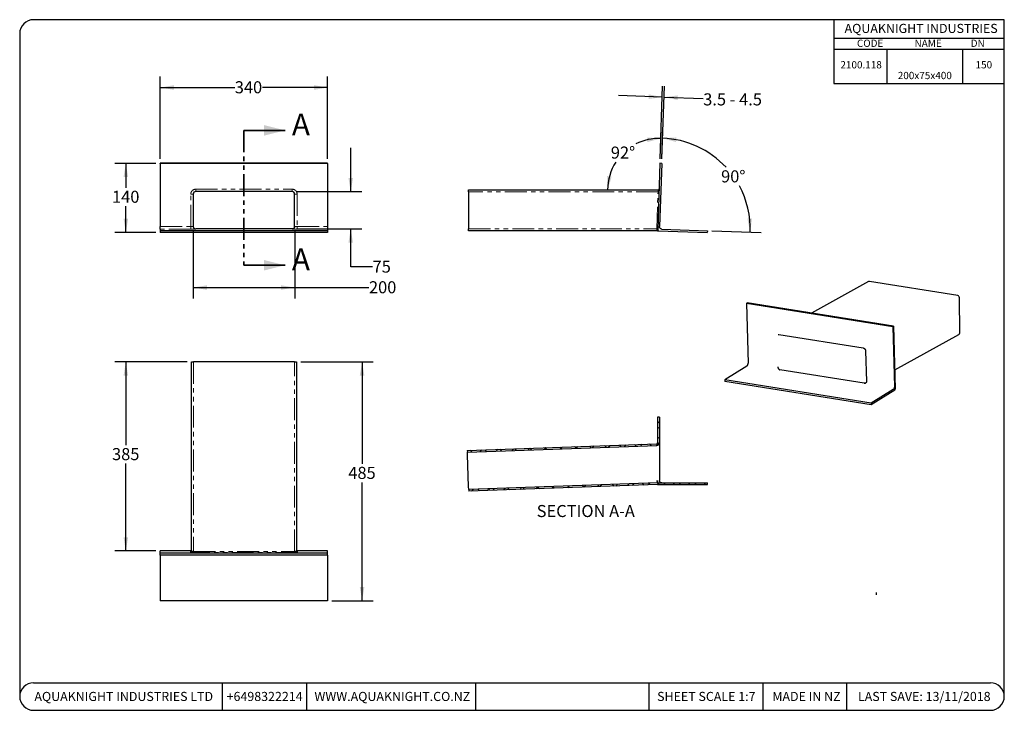
# Model space of a CAD drawing. Units: millimetres. Extents: x 32 to 2033, y 33 to 1437.
import ezdxf

# ---------------------------------------------------------------- set-up
doc = ezdxf.new("R2010")
doc.units = ezdxf.units.MM
doc.header["$LTSCALE"] = 7
doc.linetypes.add('PHANTOM', pattern=[12.7, 6.35, -1.27, 1.27, -1.27, 1.27, -1.27])
for name, color, linetype in [('DIMS', 134, 'Continuous'), ('DRAWINGS', 7, 'Continuous'), ('FORMAT', 7, 'Continuous')]:
    doc.layers.add(name, color=color, linetype=linetype)
doc.styles.add('SLDTEXTSTYLE0', font='TXT', dxfattribs={"width": 0.605})
doc.styles.add('SLDTEXTSTYLE1', font='TXT', dxfattribs={"width": 0.528378})
doc.dimstyles.new('SLDDIMSTYLE0', dxfattribs={"dimtxt": 24.5, "dimasz": 27.7368, "dimexe": 0, "dimexo": 0.0625, "dimgap": 6.125, "dimtad": 0, "dimtih": 1, "dimtoh": 1, "dimdec": 4, "dimlfac": 7, "dimzin": 12, "dimdsep": 46, "dimtxsty": 'SLDTEXTSTYLE0', "dimsah": 1, "dimcen": 0.09, "dimadec": 0, "dimazin": 3, "dimtfac": 1, "dimtdec": 0, "dimtofl": 0, "dimtmove": 0, "dimatfit": 3, "dimfxl": 0, "dimfrac": 2, "dimtolj": 1, "dimtzin": 12, "dimarcsym": 0})
doc.dimstyles.new('SLDDIMSTYLE1', dxfattribs={"dimtxt": 24.5, "dimasz": 27.7368, "dimexe": 0, "dimexo": 0.0625, "dimgap": 6.125, "dimtad": 0, "dimtih": 1, "dimtoh": 1, "dimdec": 0, "dimrnd": 1e-09, "dimzin": 12, "dimdsep": 46, "dimtxsty": 'SLDTEXTSTYLE0', "dimsah": 1, "dimcen": 0.09, "dimadec": 0, "dimazin": 3, "dimtfac": 1, "dimtdec": 0, "dimtmove": 0, "dimatfit": 0, "dimfxl": 0, "dimfrac": 2, "dimtolj": 1, "dimtzin": 12, "dimarcsym": 0})
doc.dimstyles.new('SLDDIMSTYLE2', dxfattribs={"dimtxt": 24.5, "dimasz": 27.7368, "dimexe": 0, "dimexo": 0.0625, "dimgap": 6.125, "dimtad": 0, "dimtih": 1, "dimtoh": 1, "dimrnd": 1e-09, "dimzin": 12, "dimdsep": 46, "dimtxsty": 'SLDTEXTSTYLE0', "dimsah": 1, "dimcen": 0.09, "dimadec": 0, "dimazin": 3, "dimtfac": 1, "dimtofl": 0, "dimtmove": 0, "dimatfit": 3, "dimfxl": 0, "dimfrac": 2, "dimtolj": 1, "dimtzin": 12, "dimarcsym": 0})
doc.dimstyles.new('SLDDIMSTYLE3', dxfattribs={"dimtxt": 24.5, "dimasz": 27.7368, "dimexe": 0, "dimexo": 0.0625, "dimgap": 6.125, "dimtad": 0, "dimtih": 1, "dimtoh": 1, "dimdec": 0, "dimrnd": 1e-09, "dimzin": 12, "dimdsep": 46, "dimtxsty": 'SLDTEXTSTYLE0', "dimsah": 1, "dimcen": 0.09, "dimadec": 0, "dimazin": 3, "dimtfac": 1, "dimtdec": 0, "dimtofl": 0, "dimtmove": 0, "dimatfit": 3, "dimfxl": 0, "dimfrac": 2, "dimtolj": 1, "dimtzin": 12, "dimarcsym": 0})
doc.dimstyles.new('SLDDIMSTYLE4', dxfattribs={"dimtxt": 24.5, "dimasz": 27.7368, "dimexe": 0, "dimexo": 0.0625, "dimgap": 6.125, "dimtad": 0, "dimtih": 1, "dimtoh": 1, "dimrnd": 1e-09, "dimzin": 12, "dimdsep": 46, "dimtxsty": 'SLDTEXTSTYLE0', "dimsah": 1, "dimcen": 0.09, "dimadec": 0, "dimazin": 3, "dimtfac": 1, "dimtmove": 0, "dimatfit": 0, "dimfxl": 0, "dimfrac": 2, "dimtolj": 1, "dimtzin": 12, "dimarcsym": 0})

# ---------------------------------------------------------------- blocks, each defined once
blk = doc.blocks.new('SW_NOTE_0')
at = {"layer": 'FORMAT', "color": 0, "insert": (60.7, -21.8), "char_height": 14.82, "attachment_point": 2, "style": 'SLDTEXTSTYLE0'}
blk.add_mtext('200x75x400', dxfattribs=at)
blk = doc.blocks.new('_D')
at = {"layer": 'DIMS'}
blk.add_line((1333.3, 1153.7), (1335.5, 1217.5), dxfattribs=at)
for start, end in [(88, 116.785), (147.3363, 180)]:
    blk.add_arc((1331.1, 1090.9), 104.5, start, end, dxfattribs=at)
for points in [[(1334.7, 1195.3), (1306.7, 1197.3), (1307.6, 1188.1)], [(1226.6, 1090.9), (1234.8, 1117.8), (1225.6, 1119)]]:
    blk.add_solid(points, dxfattribs=at)
at = {"layer": 'DIMS', "insert": (1233.1, 1178.9), "char_height": 24.5, "attachment_point": 1, "style": 'SLDTEXTSTYLE0'}
blk.add_mtext('92°', dxfattribs=at)
blk = doc.blocks.new('_D_1')
at = {"layer": 'DIMS'}
for p, q in [((1336.8, 1153.6), (1339, 1218)), ((1438.1, 1007.6), (1538.5, 1004.1))]:
    blk.add_line(p, q, dxfattribs=at)
for start, end in [(42.7733, 88), (358, 28.3869)]:
    blk.add_arc((1331.8, 1011.3), 184.6, start, end, dxfattribs=at)
for points in [[(1338.3, 1195.8), (1365.3, 1188.2), (1366.3, 1197.4)], [(1516.3, 1004.8), (1519.8, 1032.7), (1510.6, 1032.4)]]:
    blk.add_solid(points, dxfattribs=at)
at = {"layer": 'DIMS', "insert": (1457.1, 1130.6), "char_height": 24.5, "attachment_point": 1, "style": 'SLDTEXTSTYLE0'}
blk.add_mtext('90°', dxfattribs=at)
blk = doc.blocks.new('_D_2')
at = {"layer": 'DIMS'}
for p, q in [((1333.3, 1153.7), (1338.4, 1301.5)), ((1336.8, 1153.6), (1341.9, 1301.4)), ((1337.7, 1279.3), (1248.8, 1282.4)), ((1341.2, 1279.2), (1420.8, 1276.4))]:
    blk.add_line(p, q, dxfattribs=at)
for points in [[(1337.7, 1279.3), (1310.1, 1284.9), (1309.8, 1275.6)], [(1341.2, 1279.2), (1368.7, 1273.6), (1369, 1282.8)]]:
    blk.add_solid(points, dxfattribs=at)
at = {"layer": 'DIMS', "insert": (1420.8, 1287), "char_height": 24.5, "attachment_point": 1, "style": 'SLDTEXTSTYLE0'}
blk.add_mtext('3.5 - 4.5', dxfattribs=at)
blk = doc.blocks.new('_D_3')
at = {"layer": 'DIMS'}
for p, q in [((317.8, 1153.6), (317.8, 1321.1)), ((657.8, 1153.6), (657.8, 1321.1)), ((317.8, 1298.8), (469.1, 1298.8)), ((657.8, 1298.8), (525.3, 1298.8))]:
    blk.add_line(p, q, dxfattribs=at)
for points in [[(317.8, 1298.8), (345.5, 1294.2), (345.5, 1303.5)], [(657.8, 1298.8), (630, 1303.5), (630, 1294.2)]]:
    blk.add_solid(points, dxfattribs=at)
at = {"layer": 'DIMS', "insert": (469.1, 1311.6), "char_height": 24.5, "attachment_point": 1, "style": 'SLDTEXTSTYLE0'}
blk.add_mtext('340', dxfattribs=at)
blk = doc.blocks.new('_D_4')
at = {"layer": 'DIMS'}
for p, q in [((308.9, 1144.7), (225.5, 1144.7)), ((247.8, 1144.7), (247.8, 1095.1)), ((247.8, 1004.4), (247.8, 1057.5)), ((308.9, 1004.4), (225.5, 1004.4))]:
    blk.add_line(p, q, dxfattribs=at)
for points in [[(247.8, 1144.7), (243.1, 1117), (252.4, 1117)], [(247.8, 1004.4), (252.4, 1032.1), (243.1, 1032.1)]]:
    blk.add_solid(points, dxfattribs=at)
at = {"layer": 'DIMS', "insert": (219.7, 1089.1), "char_height": 24.5, "attachment_point": 1, "style": 'SLDTEXTSTYLE0'}
blk.add_mtext('140', dxfattribs=at)
blk = doc.blocks.new('_D_5')
at = {"layer": 'DIMS'}
for p, q in [((704.6, 1087.4), (704.6, 1176.3)), ((594.6, 1087.4), (726.9, 1087.4)), ((594.8, 1011.4), (726.9, 1011.4)), ((704.6, 934.4), (704.6, 1011.4)), ((749.1, 934.4), (704.6, 934.4))]:
    blk.add_line(p, q, dxfattribs=at)
for points in [[(704.6, 1087.4), (709.3, 1115.1), (700, 1115.1)], [(704.6, 1011.4), (700, 983.7), (709.3, 983.7)]]:
    blk.add_solid(points, dxfattribs=at)
at = {"layer": 'DIMS', "insert": (749.1, 947.2), "char_height": 24.5, "attachment_point": 1, "style": 'SLDTEXTSTYLE0'}
blk.add_mtext('75', dxfattribs=at)
blk = doc.blocks.new('_D_6')
at = {"layer": 'DIMS'}
for p, q in [((384.8, 1007.5), (384.8, 870.2)), ((590.8, 1007.5), (590.8, 870.2)), ((384.8, 892.4), (590.8, 892.4)), ((590.8, 892.4), (741.7, 892.4))]:
    blk.add_line(p, q, dxfattribs=at)
for points in [[(384.8, 892.4), (412.5, 887.8), (412.5, 897)], [(590.8, 892.4), (563, 897), (563, 887.8)]]:
    blk.add_solid(points, dxfattribs=at)
at = {"layer": 'DIMS', "insert": (741.7, 905.2), "char_height": 24.5, "attachment_point": 1, "style": 'SLDTEXTSTYLE0'}
blk.add_mtext('200', dxfattribs=at)
blk = doc.blocks.new('_D_7')
at = {"layer": 'DIMS'}
for p, q in [((372.4, 741.1), (225.5, 741.1)), ((247.8, 741.1), (247.8, 572.1)), ((247.8, 357), (247.8, 534.5)), ((308.9, 357), (225.5, 357))]:
    blk.add_line(p, q, dxfattribs=at)
for points in [[(247.8, 741.1), (243.1, 713.4), (252.4, 713.4)], [(247.8, 357), (252.4, 384.8), (243.1, 384.8)]]:
    blk.add_solid(points, dxfattribs=at)
at = {"layer": 'DIMS', "insert": (219.7, 566.1), "char_height": 24.5, "attachment_point": 1, "style": 'SLDTEXTSTYLE0'}
blk.add_mtext('385', dxfattribs=at)
blk = doc.blocks.new('_D_8')
at = {"layer": 'DIMS'}
for p, q in [((603.1, 741.1), (750, 741.1)), ((727.8, 741.1), (727.8, 534)), ((727.8, 256), (727.8, 496.4)), ((666.6, 256), (750, 256))]:
    blk.add_line(p, q, dxfattribs=at)
for points in [[(727.8, 741.1), (723.1, 713.4), (732.4, 713.4)], [(727.8, 256), (732.4, 283.8), (723.1, 283.8)]]:
    blk.add_solid(points, dxfattribs=at)
at = {"layer": 'DIMS', "insert": (699.7, 528), "char_height": 24.5, "attachment_point": 1, "style": 'SLDTEXTSTYLE0'}
blk.add_mtext('485', dxfattribs=at)

msp = doc.modelspace()

# ---------------------------------------------------------------- hatches: boundary and pattern name
at = {"layer": 'DRAWINGS', "linetype": 'Continuous', "lineweight": 18}
h = msp.add_hatch(dxfattribs=at)
h.set_pattern_fill('ANSI37', color=256, scale=7, angle=3e-322, style=0)
edge = h.paths.add_edge_path(flags=0)
edge.add_line((941.649641, 558.026416), (1326.864726, 571.478424))
edge.add_arc((1326.690228, 576.475378), 5, 272, 360)
edge.add_line((1331.690228, 576.475378), (1331.690228, 628.976252))
edge.add_line((1331.690228, 628.976252), (1328.190228, 628.976252))
edge.add_line((1328.190228, 628.976252), (1328.190228, 576.958222))
edge.add_arc((1326.190228, 576.958222), 2, 272, 360, ccw=False)
edge.add_line((1326.260027, 574.95944), (941.527492, 561.524284))
edge.add_line((941.527492, 561.524284), (941.649641, 558.026416))
h = msp.add_hatch(dxfattribs=at)
h.set_pattern_fill('ANSI37', color=256, scale=7, angle=3e-322, style=0)
h.paths.add_polyline_path([(944.424151, 478.574846), (1328.190228, 491.976252), (1429.190228, 491.976252), (1429.190228, 495.476252), (1328.129135, 495.476252), (944.302002, 482.072714)], flags=0)

# ---------------------------------------------------------------- linework, layer by layer
at = {"color": 7, "linetype": 'PHANTOM', "lineweight": 35}
msp.add_line((487.759582, 1211.740244), (487.759582, 937.655931), dxfattribs=at)
at = {"color": 7, "linetype": 'Continuous', "lineweight": 35}
for p, q in [((487.759582, 1211.740244), (571.325582, 1211.740244)), ((487.759582, 937.655931), (571.325582, 937.655931))]:
    msp.add_line(p, q, dxfattribs=at)
at = {"color": 7, "linetype": 'Continuous', "lineweight": 25}
for p, q in [((657.759582, 1144.829224), (317.759582, 1144.829224)), ((317.759582, 1144.707075), (317.759582, 1144.829224)), ((657.759582, 1144.707075), (317.759582, 1144.707075)), ((317.759582, 1144.707075), (317.759582, 1016.285354)), ((657.759582, 1144.707075), (657.759582, 1144.829224)), ((657.759582, 1144.707075), (657.759582, 1016.285354)), ((1332.971459, 1144.829224), (1328.260027, 1009.911462)), ((1336.469327, 1144.707075), (1331.984742, 1016.285354)), ((1336.469327, 1144.707075), (1332.971459, 1144.829224)), ((384.759582, 1082.41268), (384.759582, 1016.41268)), ((585.759582, 1087.41268), (389.759582, 1087.41268)), ((590.759582, 1016.41268), (590.759582, 1082.41268)), ((944.190228, 1090.91268), (1328.94775, 1090.91268)), ((944.190228, 1086.91268), (944.190228, 1090.91268)), ((944.190228, 1086.91268), (944.190228, 1011.91268)), ((1328.94775, 1090.91268), (1329.157274, 1090.91268)), ((317.759582, 1011.113902), (317.759582, 1007.885699)), ((317.759582, 1007.885699), (317.759582, 1004.387831)), ((657.759582, 1007.885699), (317.759582, 1007.885699)), ((657.759582, 1004.387831), (317.759582, 1004.387831)), ((389.624523, 1011.41268), (389.655615, 1011.41268)), ((585.863564, 1011.41268), (389.655615, 1011.41268)), ((585.863564, 1011.41268), (585.894642, 1011.41268)), ((657.759582, 1011.113902), (657.759582, 1007.885699)), ((657.759582, 1007.885699), (657.759582, 1004.387831)), ((944.190228, 1007.91268), (944.190228, 1011.91268)), ((1326.328692, 1007.91268), (944.190228, 1007.91268)), ((1328.190228, 1007.91268), (1326.328692, 1007.91268)), ((1330.18901, 1007.842881), (1429.128702, 1004.387831)), ((1336.807198, 1011.113902), (1429.25085, 1007.885699)), ((1429.25085, 1007.885699), (1429.128702, 1004.387831)), ((1756.778597, 904.490364), (1640.734468, 840.342255)), ((1937.866385, 876.033087), (1758.681212, 904.80164)), ((1508.703785, 860.211839), (1510.401791, 861.267438)), ((1805.888949, 812.498141), (1508.703785, 860.211839)), ((1508.703785, 860.211839), (1511.927265, 739.029875)), ((1807.586955, 813.55374), (1510.401791, 861.267438)), ((1942.005651, 800.184631), (1941.395236, 871.659744)), ((1805.888949, 812.498141), (1807.586955, 813.55374)), ((1805.888949, 812.498141), (1809.112429, 691.316178)), ((1807.586955, 813.55374), (1810.973491, 686.24195)), ((1574.587235, 797.168017), (1745.905741, 769.662474)), ((1809.939762, 725.103426), (1940.444526, 797.245239)), ((1750.691867, 763.626702), (1752.347331, 701.391955)), ((381.259582, 356.349213), (381.259582, 741.106734)), ((381.259582, 741.106734), (385.259582, 741.106734)), ((590.259582, 741.106734), (385.259582, 741.106734)), ((590.259582, 741.106734), (594.259582, 741.106734)), ((594.259582, 741.106734), (594.259582, 356.349213)), ((1509.626969, 732.806625), (1464.751088, 704.908651)), ((1576.59433, 725.302815), (1576.622791, 725.299162)), ((1748.12306, 697.764436), (1576.622791, 725.299162)), ((1761.936251, 657.194954), (1464.751088, 704.908651)), ((1464.751088, 704.908651), (1464.838887, 701.607975)), ((1762.024051, 653.894278), (1464.838887, 701.607975)), ((1748.12306, 697.764436), (1748.148942, 697.759365)), ((1806.812133, 685.092928), (1761.936251, 657.194954)), ((1810.053372, 683.75265), (1762.024051, 653.894278)), ((1761.936251, 657.194954), (1762.024051, 653.894278)), ((1328.190228, 628.976252), (1328.190228, 576.958222)), ((1331.690228, 628.976252), (1328.190228, 628.976252)), ((1331.690228, 628.976252), (1331.690228, 576.475378)), ((941.527492, 561.524284), (1326.260027, 574.95944)), ((941.527492, 561.524284), (941.649641, 558.026416)), ((941.649641, 558.026416), (1326.864726, 571.478424)), ((1331.690228, 576.475378), (1331.690228, 566.469282)), ((1331.690228, 566.469282), (1331.690228, 500.476252)), ((941.824138, 553.029462), (941.649641, 558.026416)), ((944.127505, 487.069668), (941.824138, 553.029462)), ((944.302002, 482.072714), (944.127505, 487.069668)), ((1328.129135, 495.476252), (944.302002, 482.072714)), ((944.302002, 482.072714), (944.424151, 478.574846)), ((1328.190228, 491.976252), (944.424151, 478.574846)), ((1328.129135, 495.476252), (1429.190228, 495.476252)), ((1328.190228, 491.976252), (1429.190228, 491.976252)), ((1429.190228, 491.976252), (1429.190228, 495.476252)), ((379.259582, 357.038154), (317.759582, 357.038154)), ((317.759582, 357.036935), (317.759582, 357.038154)), ((317.759582, 352.325503), (317.759582, 357.036935)), ((657.759582, 352.325503), (317.759582, 352.325503)), ((317.759582, 348.827636), (317.759582, 352.325503)), ((657.759582, 348.827636), (317.759582, 348.827636)), ((317.759582, 348.489764), (317.759582, 348.766778)), ((317.759582, 348.489764), (317.759582, 256.046113)), ((379.259582, 357.036935), (379.259582, 357.038154)), ((657.759582, 357.038154), (596.259582, 357.038154)), ((596.259582, 357.038154), (596.259582, 357.036935)), ((657.759582, 357.038154), (657.759582, 357.036935)), ((657.759582, 352.325503), (657.759582, 357.036935)), ((657.759582, 348.827636), (657.759582, 352.325503)), ((657.759582, 348.766778), (657.759582, 348.489764)), ((657.759582, 348.489764), (657.759582, 256.046113)), ((657.759582, 256.046113), (317.759582, 256.046113))]:
    msp.add_line(p, q, dxfattribs=at)
at = {"color": 7, "linetype": 'PHANTOM', "lineweight": 18}
for p, q in [((379.759582, 1016.285354), (379.759582, 1082.238183)), ((389.759582, 1092.238183), (585.759582, 1092.238183)), ((389.759582, 1087.41268), (389.759582, 1092.238183)), ((585.759582, 1087.41268), (585.759582, 1092.238183)), ((595.759582, 1082.238183), (595.759582, 1016.285354)), ((1328.94775, 1086.91268), (944.190228, 1086.91268)), ((1326.328692, 1011.91268), (1328.94775, 1086.91268)), ((1328.94775, 1090.91268), (1328.94775, 1086.91268)), ((1329.017761, 1086.917552), (1328.94775, 1086.91268)), ((317.759582, 1016.285354), (379.759582, 1016.285354)), ((379.759582, 1011.113902), (317.759582, 1011.113902)), ((595.759582, 1016.285354), (657.759582, 1016.285354)), ((657.759582, 1011.113902), (595.759582, 1011.113902)), ((944.190228, 1011.91268), (1326.328692, 1011.91268)), ((1326.328692, 1011.91268), (1328.334786, 1012.052278)), ((1326.328692, 1011.91268), (1326.328692, 1007.91268)), ((385.259582, 741.106734), (385.259582, 356.349213)), ((590.259582, 356.349213), (590.259582, 741.106734)), ((379.259582, 357.036935), (317.759582, 357.036935)), ((379.759582, 348.489764), (317.759582, 348.489764)), ((379.259582, 354.140907), (379.259582, 356.962177)), ((596.259582, 354.140907), (379.259582, 354.140907)), ((379.759582, 348.827636), (379.759582, 348.489764)), ((385.255927, 356.139688), (381.258364, 356.279201)), ((385.259582, 356.349213), (381.259582, 356.349213)), ((385.255927, 356.139688), (590.263237, 356.139688)), ((594.259582, 356.349213), (590.259582, 356.349213)), ((594.260801, 356.279201), (590.263237, 356.139688)), ((595.759582, 348.489764), (595.759582, 348.827636)), ((657.759582, 348.489764), (595.759582, 348.489764)), ((657.759582, 357.036935), (596.259582, 357.036935)), ((596.259582, 356.962177), (596.259582, 354.140907))]:
    msp.add_line(p, q, dxfattribs=at)
at = {"color": 7, "linetype": 'PHANTOM', "lineweight": 18, "flags": 128}
for points in [[(384.717302, 1016.390035), (384.727201, 1016.392853), (384.735785, 1016.395676), (384.743053, 1016.398503), (384.749001, 1016.401334), (384.75363, 1016.404168), (384.756936, 1016.407004), (384.758921, 1016.409842), (384.759582, 1016.41268)], [(389.477776, 1011.419784), (389.572142, 1011.415357), (389.667299, 1011.413322), (389.713609, 1011.412839), (389.736614, 1011.41272), (389.7481, 1011.41269), (389.753841, 1011.412683), (389.756712, 1011.412681), (389.758147, 1011.41268), (389.758865, 1011.41268), (389.759224, 1011.41268), (389.759403, 1011.41268), (389.759491, 1011.41268), (389.759535, 1011.41268), (389.759582, 1011.41268), (389.759582, 1011.41268)], [(590.759582, 1016.41268), (590.760244, 1016.409842), (590.762228, 1016.407004), (590.765535, 1016.404168), (590.770164, 1016.401334), (590.776112, 1016.398503), (590.78338, 1016.395676), (590.791964, 1016.392853), (590.801863, 1016.390035)]]:
    msp.add_lwpolyline(points, dxfattribs=at)
at = {"color": 7, "linetype": 'PHANTOM', "lineweight": 18}
for centre, radius, start, end in [((389.759582, 1082.238183), 10, 90, 180), ((381.00806, 1118.186191), 35.969682, 268.010911961, 275.986653324), ((585.759582, 1082.238183), 10, 0, 90), ((594.511105, 1118.186191), 35.969682, 264.013346676, 271.989088039), ((1357.74673, 1087.914314), 28.746255, 174.0128986, 181.9871014)]:
    msp.add_arc(centre, radius, start, end, dxfattribs=at)
at = {"color": 7, "linetype": 'Continuous', "lineweight": 25}
for centre, radius, start, end in [((389.759582, 1082.41268), 5, 90, 180), ((585.759582, 1082.41268), 5, 0, 90), ((1329.157274, 1092.91268), 2, 270, 358), ((389.759582, 1016.41268), 5, 180, 270), ((585.759582, 1016.41268), 5, 270, 0), ((1330.258809, 1009.841663), 2, 178, 268), ((1758.178277, 901.905408), 2.939575, 80.148726465, 118.434284142), ((1936.909927, 871.650934), 4.485318, 0.112533561, 77.687594572), ((1938.804441, 800.000552), 3.206498, 300.762986996, 3.291058819), ((1807.907788, 685.960422), 3.078602, 314.181575001, 5.246838068), ((1326.190228, 576.958222), 2, 272, 0), ((1326.690228, 576.475378), 5, 272, 0)]:
    msp.add_arc(centre, radius, start, end, dxfattribs=at)
at = {"color": 7, "linetype": 'PHANTOM', "lineweight": 18}
for centre, major_axis, ratio, start_param, end_param in [((1329.157274, 1092.91268), (0.209397, 5.996345), 0.3333333333, 3.1764992386, 4.7123889804), ((379.259582, 358.968271), (0, 2.006094), 0.996962277, 3.1415926536, 4.306011836), ((379.259582, 356.139688), (1.454718, 1.523985), 0.900608746, 3.9560586665, 5.4919484082), ((379.259582, 356.139688), (5.999943, 0.07851), 0.333079574, 4.7080306383, 6.24392038), ((379.259582, 356.349213), (0, 6.003657), 0.999390827, 4.6774823953, 4.7123889804), ((596.259582, 356.349213), (0, -6.003657), 0.999390827, 4.7123889804, 4.7472955654), ((596.259582, 356.139688), (5.999943, -0.07851), 0.333079574, 3.1808575807, 4.7167473225), ((596.259582, 356.139688), (-1.454718, 1.523985), 0.900608746, 0.791236899, 2.3271266407), ((596.259582, 358.968271), (0, 2.006094), 0.996962277, 2.0200729826, 3.1415926536)]:
    msp.add_ellipse(centre, major_axis=major_axis, ratio=ratio, start_param=start_param, end_param=end_param, dxfattribs=at)
at = {"color": 7, "linetype": 'Continuous', "lineweight": 25}
for centre, start_param, end_param in [((379.259582, 358.968271), 4.306011836, 4.7123889804), ((379.259582, 356.349213), 4.6774823953, 4.7123889804), ((596.259582, 358.968271), 1.5707963268, 2.0200729826), ((596.259582, 356.349213), 1.5707963268, 1.6057029118)]:
    msp.add_ellipse(centre, major_axis=(0, 2.006094), ratio=0.996962277, start_param=start_param, end_param=end_param, dxfattribs=at)
for points, knots in [([(317.759582, 1011.113902), (317.759582, 1011.134467), (317.759582, 1011.263982), (317.759582, 1011.661477), (317.759582, 1011.827172), (317.759582, 1012.220658), (317.759582, 1012.448418), (317.759582, 1012.953312), (317.759582, 1013.230333), (317.759582, 1013.814723), (317.759582, 1014.121943), (317.759582, 1015.057363), (317.759582, 1015.696457), (317.759582, 1016.285354)], [0, 0, 0, 0, 0.25, 0.25, 0.375, 0.375, 0.5, 0.5, 0.625, 0.625, 0.75, 0.75, 1, 1, 1, 1]), ([(384.696986, 1016.440205), (384.698787, 1016.434628), (384.701518, 1016.426175), (384.704685, 1016.410981), (384.705387, 1016.39232), (384.706071, 1016.372552), (384.706814, 1016.340779), (384.707968, 1016.291497), (384.710371, 1016.217434), (384.715435, 1016.111637), (384.732863, 1015.868084), (384.804109, 1015.336919), (385.026786, 1014.556475), (385.467921, 1013.688078), (386.090836, 1012.890537), (386.835849, 1012.262796), (387.522312, 1011.883321), (388.021348, 1011.68566), (388.372178, 1011.577607), (388.684884, 1011.504693), (388.962318, 1011.458016), (389.193167, 1011.431755), (389.378003, 1011.418322), (389.485839, 1011.415067), (389.532158, 1011.413669)], [0, 0, 0, 0, 0.005077105, 0.007694784, 0.0096239563, 0.0122404685, 0.0155624387, 0.021900736, 0.0313206844, 0.0441788114, 0.0628175691, 0.125627354, 0.250922791, 0.3743744467, 0.5003007134, 0.6407270729, 0.7495497558, 0.8037750859, 0.8492442174, 0.8921458101, 0.928418466, 0.9583177507, 0.9820960418, 1, 1, 1, 1]), ([(384.717509, 1016.390035), (384.714894, 1015.812999), (384.815028, 1015.190428), (385.161526, 1014.283548), (385.309143, 1013.986415), (385.665582, 1013.422391), (385.874384, 1013.155641), (386.342143, 1012.670546), (386.601002, 1012.452308), (387.151488, 1012.076482), (387.442979, 1011.918925), (388.336617, 1011.543432), (388.955404, 1011.425292), (389.532158, 1011.413669)], [0, 0, 0, 0, 0.25, 0.25, 0.375, 0.375, 0.5, 0.5, 0.625, 0.625, 0.75, 0.75, 1, 1, 1, 1]), ([(590.801865, 1016.390019), (590.804455, 1015.812981), (590.704296, 1015.190411), (590.357762, 1014.283536), (590.210135, 1013.986404), (589.853676, 1013.422385), (589.644865, 1013.155637), (589.17709, 1012.670546), (588.918225, 1012.452309), (588.367727, 1012.076486), (588.076232, 1011.918929), (587.182582, 1011.543437), (586.563791, 1011.425295), (585.987032, 1011.41367)], [0, 0, 0, 0, 0.25, 0.25, 0.375, 0.375, 0.5, 0.5, 0.625, 0.625, 0.75, 0.75, 1, 1, 1, 1]), ([(585.987033, 1011.41367), (586.023353, 1011.414695), (586.105727, 1011.41702), (586.244152, 1011.425465), (586.412074, 1011.440794), (586.609953, 1011.466574), (586.837894, 1011.506542), (587.119855, 1011.570852), (587.467385, 1011.674258), (587.970628, 1011.871247), (588.666908, 1012.251445), (589.414435, 1012.874271), (590.045964, 1013.680073), (590.488057, 1014.545716), (590.712141, 1015.32427), (590.789301, 1015.886699), (590.807479, 1016.171103), (590.811856, 1016.312684), (590.812882, 1016.380296), (590.814275, 1016.409091), (590.815253, 1016.421261), (590.817299, 1016.42708), (590.818704, 1016.430915), (590.819687, 1016.433601)], [0, 0, 0, 0, 0.0140692883, 0.0319095838, 0.0536497277, 0.0794189999, 0.1093499328, 0.1435753571, 0.1919151256, 0.2504335881, 0.3538599532, 0.4996440264, 0.6255427773, 0.7489918615, 0.8742745539, 0.9370668857, 0.9685580494, 0.9843117539, 0.9921820783, 0.9943619097, 0.9960987476, 0.9972677902, 1, 1, 1, 1]), ([(657.759582, 1016.285354), (657.759582, 1015.696457), (657.759582, 1015.057363), (657.759582, 1014.121943), (657.759582, 1013.814723), (657.759582, 1013.230333), (657.759582, 1012.953312), (657.759582, 1012.448418), (657.759582, 1012.220658), (657.759582, 1011.827172), (657.759582, 1011.661477), (657.759582, 1011.263982), (657.759582, 1011.134467), (657.759582, 1011.113902)], [0, 0, 0, 0, 0.25, 0.25, 0.375, 0.375, 0.5, 0.5, 0.625, 0.625, 0.75, 0.75, 1, 1, 1, 1]), ([(1328.190228, 1007.91268), (1328.20374, 1008.2996), (1328.215842, 1008.646166), (1328.238675, 1009.300018), (1328.249439, 1009.608247), (1328.260027, 1009.911462)], [0, 0, 0, 0, 0.5, 0.5, 1, 1, 1, 1]), ([(1328.190228, 1007.91268), (1328.577147, 1007.899169), (1328.923714, 1007.887066), (1329.577566, 1007.864233), (1329.885795, 1007.85347), (1330.18901, 1007.842881)], [0, 0, 0, 0, 0.5, 0.5, 1, 1, 1, 1]), ([(1336.807198, 1011.113902), (1336.218302, 1011.134467), (1335.586704, 1011.263982), (1334.676795, 1011.661477), (1334.380411, 1011.827172), (1333.822109, 1012.220658), (1333.560338, 1012.448418), (1333.089517, 1012.953312), (1332.880572, 1013.230333), (1332.52699, 1013.814723), (1332.382373, 1014.121943), (1332.049319, 1015.057363), (1331.964177, 1015.696457), (1331.984742, 1016.285354)], [0, 0, 0, 0, 0.25, 0.25, 0.375, 0.375, 0.5, 0.5, 0.625, 0.625, 0.75, 0.75, 1, 1, 1, 1]), ([(1573.070868, 796.957721), (1573.097226, 796.975023), (1573.219848, 797.055513), (1573.470137, 797.136807), (1573.839998, 797.205981), (1574.211536, 797.216492), (1574.476497, 797.182306), (1574.587235, 797.168017)], [0, 0, 0, 0, 0.0782446865, 0.364013966, 0.6117433709, 0.8377305373, 1, 1, 1, 1]), ([(1745.905741, 769.662474), (1745.972145, 769.650633), (1746.195175, 769.610863), (1746.605692, 769.491721), (1747.138672, 769.263429), (1747.67694, 768.953002), (1748.205267, 768.564698), (1748.710418, 768.103587), (1749.179106, 767.578006), (1749.599192, 766.99888), (1749.960317, 766.37937), (1750.25434, 765.734398), (1750.476073, 765.079802), (1750.622267, 764.432775), (1750.679707, 763.950076), (1750.689504, 763.68954), (1750.691867, 763.626702)], [0, 0, 0, 0, 0.0351051118, 0.117908136, 0.198435061, 0.2773419517, 0.3554388891, 0.4331716991, 0.5107621615, 0.5882906668, 0.6657728393, 0.7432041439, 0.8205798256, 0.8979343543, 0.9753831562, 1, 1, 1, 1]), ([(1509.626969, 732.806625), (1509.912843, 732.984345), (1510.218572, 733.277359), (1510.657302, 733.900486), (1510.799914, 734.137975), (1511.067892, 734.662873), (1511.193187, 734.950215), (1511.417768, 735.557798), (1511.517003, 735.877902), (1511.68399, 736.529765), (1511.751734, 736.861376), (1511.905893, 737.842259), (1511.942047, 738.474178), (1511.927265, 739.029875)], [0, 0, 0, 0, 0.25, 0.25, 0.375, 0.375, 0.5, 0.5, 0.625, 0.625, 0.75, 0.75, 1, 1, 1, 1]), ([(1572.478402, 730.913816), (1572.485648, 730.911359), (1572.496632, 730.907634), (1572.509833, 730.898409), (1572.512798, 730.881742), (1572.515457, 730.863858), (1572.517807, 730.834271), (1572.520218, 730.787696), (1572.523631, 730.71717), (1572.52921, 730.615795), (1572.546231, 730.381136), (1572.609132, 729.862893), (1572.7963, 729.08024), (1573.160311, 728.174918), (1573.67036, 727.304826), (1574.278001, 726.575135), (1574.837502, 726.093054), (1575.244997, 725.817897), (1575.532202, 725.654453), (1575.789499, 725.531893), (1576.019586, 725.441405), (1576.213677, 725.379614), (1576.371135, 725.338545), (1576.467233, 725.321314), (1576.508511, 725.313912)], [0, 0, 0, 0, 0.005077105, 0.007694784, 0.0096239563, 0.0122404685, 0.0155624387, 0.021900736, 0.0313206844, 0.0441788114, 0.0628175691, 0.125627354, 0.250922791, 0.3743744467, 0.5003007134, 0.6407270729, 0.7495497558, 0.8037750859, 0.8492442174, 0.8921458101, 0.928418466, 0.9583177507, 0.9820960418, 1, 1, 1, 1]), ([(1572.565557, 730.90116), (1572.568133, 730.351703), (1572.654362, 729.740822), (1572.942593, 728.815769), (1573.06466, 728.5067), (1573.358157, 727.906645), (1573.52957, 727.615796), (1573.912655, 727.071428), (1574.124246, 726.818028), (1574.573494, 726.363279), (1574.81104, 726.161983), (1575.538424, 725.647343), (1576.040936, 725.426185), (1576.508512, 725.313913)], [0, 0, 0, 0, 0.25, 0.25, 0.375, 0.375, 0.5, 0.5, 0.625, 0.625, 0.75, 0.75, 1, 1, 1, 1]), ([(1752.347011, 701.417133), (1752.342834, 701.169834), (1752.334245, 700.661361), (1752.127321, 699.909158), (1751.810567, 699.268801), (1751.558802, 699.005751), (1751.449714, 698.891773)], [0, 0, 0, 0, 0.2489507195, 0.5118680521, 0.7884957322, 1, 1, 1, 1]), ([(1752.351879, 701.417332), (1752.349101, 701.41107), (1752.345331, 701.402571), (1752.348283, 701.394242), (1752.349059, 701.39205)], [0, 0, 0, 0, 0.7368064888, 1, 1, 1, 1]), ([(1748.224613, 697.744536), (1748.326159, 697.733052), (1748.591143, 697.703083), (1748.977491, 697.72041), (1749.344177, 697.771089), (1749.64627, 697.836906), (1749.941779, 697.924603), (1750.264181, 698.049676), (1750.618374, 698.223197), (1751.005927, 698.479236), (1751.303678, 698.697784), (1751.437319, 698.86171), (1751.456959, 698.885801)], [0, 0, 0, 0, 0.0876552825, 0.2287339911, 0.318970502, 0.3972804885, 0.4876867884, 0.5782059765, 0.6893069472, 0.8212277228, 0.9737267389, 1, 1, 1, 1]), ([(1750.266824, 698.080375), (1750.146548, 698.022817), (1749.771051, 697.843122), (1749.07544, 697.717626), (1748.502868, 697.735736), (1748.224614, 697.744537)], [0, 0, 0, 0, 0.1950036832, 0.6087945107, 1, 1, 1, 1]), ([(1809.112429, 691.316178), (1809.127211, 690.760481), (1809.091057, 690.128562), (1808.936897, 689.147679), (1808.869154, 688.816068), (1808.702166, 688.164205), (1808.602932, 687.844101), (1808.378351, 687.236518), (1808.253056, 686.949176), (1807.985078, 686.424277), (1807.842466, 686.186789), (1807.403736, 685.563662), (1807.098007, 685.270647), (1806.812133, 685.092928)], [0, 0, 0, 0, 0.25, 0.25, 0.375, 0.375, 0.5, 0.5, 0.625, 0.625, 0.75, 0.75, 1, 1, 1, 1]), ([(1327.339104, 500.429037), (1327.358904, 499.852338), (1327.393724, 499.230604), (1327.470674, 498.325864), (1327.500342, 498.029587), (1327.566623, 497.467539), (1327.603229, 497.201907), (1327.681307, 496.719246), (1327.722763, 496.502324), (1327.807841, 496.129243), (1327.851445, 495.973113), (1327.981369, 495.601929), (1328.066382, 495.486683), (1328.142183, 495.477698)], [0, 0, 0, 0, 0.25, 0.25, 0.375, 0.375, 0.5, 0.5, 0.625, 0.625, 0.75, 0.75, 1, 1, 1, 1]), ([(1328.142187, 495.477698), (1328.143651, 495.478775), (1328.146972, 495.481218), (1328.142419, 495.489509), (1328.132557, 495.504502), (1328.115788, 495.529713), (1328.092523, 495.568893), (1328.059661, 495.632095), (1328.014941, 495.734002), (1327.9453, 495.928679), (1327.840934, 496.305464), (1327.718953, 496.92441), (1327.605638, 497.726746), (1327.516243, 498.589795), (1327.46009, 499.366863), (1327.432753, 499.92868), (1327.421657, 500.21287), (1327.419711, 500.35447), (1327.420227, 500.42214), (1327.428289, 500.451235), (1327.434508, 500.463629), (1327.447904, 500.469919), (1327.456895, 500.474071), (1327.463192, 500.476978)], [0, 0, 0, 0, 0.0140692883, 0.0319095838, 0.0536497277, 0.0794189999, 0.1093499328, 0.1435753571, 0.1919151256, 0.2504335881, 0.3538599532, 0.4996440264, 0.6255427773, 0.7489918615, 0.8742745539, 0.9370668857, 0.9685580494, 0.9843117539, 0.9921820783, 0.9943619097, 0.9960987476, 0.9972677902, 1, 1, 1, 1]), ([(1336.690228, 495.476252), (1336.100972, 495.476252), (1335.465239, 495.583646), (1334.542012, 495.949143), (1334.240027, 496.104394), (1333.668332, 496.478156), (1333.398772, 496.696641), (1332.910617, 497.184796), (1332.692131, 497.454356), (1332.31837, 498.026051), (1332.163119, 498.328036), (1331.797622, 499.251264), (1331.690228, 499.886997), (1331.690228, 500.476252)], [0, 0, 0, 0, 0.25, 0.25, 0.375, 0.375, 0.5, 0.5, 0.625, 0.625, 0.75, 0.75, 1, 1, 1, 1]), ([(381.082287, 358.177109), (381.049244, 358.095796), (380.957179, 357.869235), (380.698794, 357.55487), (380.334648, 357.255788), (379.907058, 357.053961), (379.532079, 356.970962), (379.308354, 356.966155), (379.240756, 356.964702)], [0, 0, 0, 0, 0.1122178225, 0.312669926, 0.5129823176, 0.7131870451, 0.9133396013, 1, 1, 1, 1]), ([(379.259582, 357.036935), (379.261691, 357.037009), (379.457764, 357.043851), (379.65039, 357.050812), (379.840944, 357.057698)], [0, 0, 0, 0, 0.01075271138, 1, 1, 1, 1]), ([(379.259582, 356.962177), (379.262015, 356.962297), (379.295119, 356.963932), (379.328855, 356.965551), (379.360111, 356.967052)], [0, 0, 0, 0, 0.07349519123, 1, 1, 1, 1]), ([(596.278409, 356.964702), (596.231131, 356.965298), (596.028045, 356.967858), (595.671122, 357.034799), (595.237491, 357.223471), (594.864473, 357.511538), (594.600871, 357.811177), (594.504803, 358.027193), (594.472466, 358.099907)], [0, 0, 0, 0, 0.0629230577, 0.270291653, 0.4781868553, 0.686213629, 0.8943759976, 1, 1, 1, 1]), ([(595.661456, 357.058297), (595.857566, 357.05121), (596.055747, 357.044048), (596.257474, 357.037009), (596.259582, 357.036935)], [0, 0, 0, 0, 0.98954871255, 1, 1, 1, 1]), ([(596.160576, 356.967052), (596.191169, 356.965547), (596.224202, 356.963923), (596.257149, 356.962297), (596.259582, 356.962177)], [0, 0, 0, 0, 0.9261244061, 1, 1, 1, 1])]:
    msp.add_open_spline(points, degree=3, knots=knots, dxfattribs=at)
at = {"color": 7, "linetype": 'PHANTOM', "lineweight": 18}
for points, knots in [([(379.759582, 1016.285354), (380.34808, 1016.285354), (380.936427, 1016.289017), (382.040808, 1016.303222), (382.556559, 1016.313759), (383.452059, 1016.340416), (383.831577, 1016.356528), (384.4077, 1016.392347), (384.604156, 1016.412045), (384.696986, 1016.432326)], [0, 0, 0, 0, 0.25, 0.25, 0.5, 0.5, 0.75, 0.75, 1, 1, 1, 1]), ([(379.759582, 1016.285354), (379.759582, 1015.696457), (379.759582, 1015.057363), (379.759582, 1014.121943), (379.759582, 1013.814723), (379.759582, 1013.230333), (379.759582, 1012.953312), (379.759582, 1012.448418), (379.759582, 1012.220658), (379.759582, 1011.827172), (379.759582, 1011.661477), (379.759582, 1011.263982), (379.759582, 1011.134467), (379.759582, 1011.113902)], [0, 0, 0, 0, 0.25, 0.25, 0.375, 0.375, 0.5, 0.5, 0.625, 0.625, 0.75, 0.75, 1, 1, 1, 1]), ([(389.655615, 1011.41268), (389.639093, 1011.408978), (389.606114, 1011.401589), (389.544116, 1011.3906), (389.473072, 1011.379713), (389.392085, 1011.368934), (389.301393, 1011.358262), (389.200935, 1011.347696), (389.090724, 1011.337237), (388.970767, 1011.326884), (388.841029, 1011.316639), (388.518148, 1011.293153), (387.908268, 1011.257879), (386.816017, 1011.213255), (385.465587, 1011.173806), (384.100688, 1011.147184), (382.90183, 1011.130932), (382.073135, 1011.123001), (381.38477, 1011.118362), (380.84577, 1011.115801), (380.303701, 1011.114198), (379.941119, 1011.114001), (379.759582, 1011.113902)], [0, 0, 0, 0, 0.0225913189, 0.045092107, 0.0675248845, 0.0899123769, 0.1122774477, 0.1346430294, 0.1570320526, 0.1794673763, 0.2019717182, 0.224567588, 0.3365478649, 0.4491469199, 0.5770698365, 0.705105611, 0.776219654, 0.8473651462, 0.8855955928, 0.9237027026, 0.9617997252, 1, 1, 1, 1]), ([(384.696986, 1016.440205), (384.699166, 1016.439628), (384.702426, 1016.438765), (384.707455, 1016.436503), (384.712302, 1016.419215), (384.715472, 1016.400703), (384.717301, 1016.390019)], [0, 0, 0, 0, 0.2709843565, 0.4049973121, 0.6566297528, 1, 1, 1, 1]), ([(384.717303, 1016.390036), (384.74288, 1016.01405), (384.790488, 1015.314211), (385.115592, 1014.391764), (385.493181, 1013.685009), (385.790374, 1013.314637), (385.917668, 1013.155999)], [0, 0, 0, 0, 0.3199286419, 0.5954976198, 0.8267425735, 1, 1, 1, 1]), ([(585.759582, 1011.41268), (585.759598, 1011.41268), (585.760436, 1011.41268), (585.761677, 1011.41268), (585.764107, 1011.412682), (585.767599, 1011.412685), (585.773838, 1011.412694), (585.785062, 1011.412724), (585.80533, 1011.412822), (585.84194, 1011.413123), (585.908697, 1011.414301), (585.975661, 1011.415495), (586.02435, 1011.418461), (586.035895, 1011.419164)], [0, 0, 0, 0, 0.0001579032, 0.008334014, 0.0147969845, 0.0263469908, 0.0468431626, 0.0830604103, 0.1494678154, 0.2688952675, 0.4840862855, 0.8776752798, 1, 1, 1, 1]), ([(595.759582, 1011.113902), (595.65618, 1011.113934), (595.449589, 1011.113998), (595.140221, 1011.114517), (594.831793, 1011.115347), (594.524304, 1011.116516), (594.217759, 1011.118018), (593.912149, 1011.119854), (593.381315, 1011.123633), (592.633694, 1011.130756), (591.441081, 1011.146818), (590.079185, 1011.173205), (588.724352, 1011.21251), (587.623612, 1011.257246), (586.951852, 1011.295972), (586.546592, 1011.326564), (586.314905, 1011.347437), (586.123348, 1011.368759), (585.968269, 1011.39051), (585.898544, 1011.405274), (585.863564, 1011.41268)], [0, 0, 0, 0, 0.02176111264, 0.04347702816, 0.06516859026, 0.08685671284, 0.10856231975, 0.13030628436, 0.1521093699, 0.22257309718, 0.29308038532, 0.42078727378, 0.54842402327, 0.66181435421, 0.77491810605, 0.82006964449, 0.86496843465, 0.90979945573, 0.95474852362, 1, 1, 1, 1]), ([(590.37339, 1014.387982), (590.487009, 1014.679524), (590.73765, 1015.322658), (590.779166, 1016.012765), (590.801862, 1016.390036)], [0, 0, 0, 0, 0.4533160419, 1, 1, 1, 1]), ([(590.801864, 1016.390019), (590.803691, 1016.400685), (590.806861, 1016.419187), (590.811704, 1016.436493), (590.816735, 1016.438767), (590.819993, 1016.439628), (590.822175, 1016.440205)], [0, 0, 0, 0, 0.3430123712, 0.5950037005, 0.7288100167, 1, 1, 1, 1]), ([(590.822175, 1016.432327), (590.915002, 1016.412046), (591.111457, 1016.392348), (591.687578, 1016.356528), (592.067096, 1016.340416), (592.962596, 1016.31376), (593.478349, 1016.303222), (594.582734, 1016.289017), (595.171082, 1016.285354), (595.759582, 1016.285354)], [0, 0, 0, 0, 0.25, 0.25, 0.5, 0.5, 0.75, 0.75, 1, 1, 1, 1]), ([(595.759582, 1011.113902), (595.759582, 1011.134467), (595.759582, 1011.263982), (595.759582, 1011.661477), (595.759582, 1011.827172), (595.759582, 1012.220658), (595.759582, 1012.448418), (595.759582, 1012.953312), (595.759582, 1013.230333), (595.759582, 1013.814723), (595.759582, 1014.121943), (595.759582, 1015.057363), (595.759582, 1015.696457), (595.759582, 1016.285354)], [0, 0, 0, 0, 0.25, 0.25, 0.375, 0.375, 0.5, 0.5, 0.625, 0.625, 0.75, 0.75, 1, 1, 1, 1]), ([(382.290635, 348.827636), (382.166877, 348.792059), (381.346695, 348.556286), (380.488382, 348.520311), (379.759582, 348.489764)], [0, 0, 0, 0, 0.1508919356, 1, 1, 1, 1]), ([(595.759582, 348.489764), (595.398743, 348.502257), (594.676655, 348.527257), (593.828375, 348.656324), (593.35445, 348.791583), (593.22813, 348.827636)], [0, 0, 0, 0, 0.4228429839, 0.8461642505, 1, 1, 1, 1])]:
    msp.add_open_spline(points, degree=3, knots=knots, dxfattribs=at)
at = {"color": 7, "linetype": 'Continuous', "lineweight": 25}
for points in [[(389.532158, 1011.413669), (389.564247, 1011.412985), (389.595037, 1011.41268), (389.624523, 1011.41268)], [(585.894856, 1011.41268), (585.924286, 1011.412682), (585.955012, 1011.412986), (585.987032, 1011.41367)], [(1576.508512, 725.313913), (1576.538166, 725.309642), (1576.566779, 725.30597), (1576.59433, 725.302815)], [(1748.149111, 697.759326), (1748.173063, 697.754218), (1748.198226, 697.749261), (1748.224613, 697.744537)], [(1328.131812, 495.476346), (1328.135456, 495.476475), (1328.138927, 495.476901), (1328.142185, 495.477698)]]:
    msp.add_open_spline(points, degree=3, dxfattribs=at)
at = {"color": 7, "linetype": 'Continuous', "lineweight": 35}
for points in [[(571.325582, 1211.740244), (528.653582, 1222.408244), (528.653582, 1201.072244)], [(571.325582, 937.655931), (528.653582, 948.323931), (528.653582, 926.987931)]]:
    msp.add_solid(points, dxfattribs=at)
at = {"layer": 'FORMAT'}
for p, q in [((2032.520526, 1436.698021), (60.104575, 1436.698021)), ((1686.405486, 1436.698021), (1686.405486, 1307.116804)), ((2032.520526, 61.247357), (2032.520526, 1436.698021)), ((32.104575, 1408.698021), (32.104575, 61.247357)), ((1686.405486, 1399.473782), (2032.520526, 1399.473782)), ((1686.405486, 1377.097475), (2032.520526, 1377.097475)), ((1794.059158, 1377.097475), (1794.059158, 1307.116804)), ((1947.330437, 1377.097475), (1947.330437, 1307.116804)), ((2032.170053, 1377.097475), (2032.520526, 1377.097475)), ((1686.405486, 1307.116804), (2032.520526, 1307.116804)), ((1772.716981, 268.225509), (1772.716981, 272.445567)), ((60.104575, 89.247357), (2004.520526, 89.247357)), ((443.798029, 89.247357), (443.798029, 33.247357)), ((614.644171, 89.247357), (614.644171, 33.247357)), ((958.101291, 89.247357), (958.101291, 33.247357)), ((1310.611972, 89.247357), (1310.611972, 33.247357)), ((1542.080688, 89.247357), (1542.080688, 33.247357)), ((1711.622043, 89.247357), (1711.622043, 33.247357)), ((60.104575, 33.247357), (2004.520526, 33.247357))]:
    msp.add_line(p, q, dxfattribs=at)
for centre, start, end in [((60.104575, 1408.698021), 90, 180), ((60.104575, 61.247357), 90, 270), ((2004.520526, 61.247357), 270, 90)]:
    msp.add_arc(centre, 28, start, end, dxfattribs=at)

# ---------------------------------------------------------------- block references
msp.add_blockref('SW_NOTE_0', (1810.299544, 1352.474116), dxfattribs=at)

# ---------------------------------------------------------------- texts
at = {"color": 7, "linetype": 'Continuous', "char_height": 44.45, "attachment_point": 1, "style": 'SLDTEXTSTYLE0'}
for insert in [(585.062758, 1245.832698), (585.062758, 971.748384)]:
    msp.add_mtext('A', dxfattribs=dict(at, insert=insert))
at = {"layer": 'DRAWINGS', "insert": (1182.224724, 450.449846), "char_height": 24.5, "attachment_point": 2, "style": 'SLDTEXTSTYLE0'}
msp.add_mtext('SECTION A-A', dxfattribs=at)
at = {"layer": 'FORMAT', "attachment_point": 2}
for s, insert, char_height, style in [('AQUAKNIGHT INDUSTRIES', (1863.550419, 1428.203713), 18.52083333, 'SLDTEXTSTYLE0'), ('CODE              NAME             DN', (1862.903283, 1396.162307), 14.81666667, 'SLDTEXTSTYLE1'), ('2100.118', (1741.625667, 1352.518249), 14.8166667, 'SLDTEXTSTYLE0'), ('150', (1990.969922, 1352.518249), 14.8166667, 'SLDTEXTSTYLE0'), ('AQUAKNIGHT INDUSTRIES LTD', (243.505752, 70.669732), 18.52083333, 'SLDTEXTSTYLE0'), ('+6498322214', (529.702751, 70.669732), 18.52083333, 'SLDTEXTSTYLE0'), ('WWW.AQUAKNIGHT.CO.NZ', (789.216368, 70.669732), 18.52083333, 'SLDTEXTSTYLE0'), ('SHEET SCALE 1:7', (1427.082671, 70.669732), 18.52083333, 'SLDTEXTSTYLE0'), ('MADE IN NZ', (1630.64289, 70.669732), 18.5208333, 'SLDTEXTSTYLE0'), ('LAST SAVE: 13/11/2018', (1869.926232, 70.669732), 18.52083333, 'SLDTEXTSTYLE0')]:
    msp.add_mtext(s, dxfattribs=dict(at, insert=insert, char_height=char_height, style=style))

# ---------------------------------------------------------------- dimensions: what is measured, and where the dimension line sits
at = {"layer": 'DIMS'}
dim = msp.add_linear_dim(base=(317.759582, 1298.829224), p1=(657.759582, 1144.707075), p2=(317.759582, 1144.707075), dimstyle='SLDDIMSTYLE2', dxfattribs=at)
dim.commit()
dim.dimension.update_dxf_attribs({"geometry": '_D_3', "text_midpoint": (497.21447, 1298.829224), "dimtype": 160})
for base, p1, p2, angle, text, dimstyle, picture, middle in [((1341.164559, 1279.160925), (1332.971459, 1144.829224), (1336.469327, 1144.707075), 358, '3.5 - 4.5', 'SLDDIMSTYLE1', '_D_2', (1482.555285, 1274.223452)), ((704.630337, 1011.41268), (585.759582, 1087.41268), (585.863564, 1011.41268), 90, '75', 'SLDDIMSTYLE4', '_D_5', (704.630337, 934.387831)), ((590.759582, 892.387831), (384.759582, 1016.41268), (590.759582, 1016.41268), 0, '200', 'SLDDIMSTYLE2', '_D_6', (769.759607, 892.387831)), ((247.759557, 357.036935), (381.259582, 741.106734), (317.759582, 357.036935), 90, '385', 'SLDDIMSTYLE2', '_D_7', (247.759557, 553.313483))]:
    dim = msp.add_linear_dim(base=base, p1=p1, p2=p2, angle=angle, text=text, dimstyle=dimstyle, dxfattribs=at)
    dim.commit()
    dim.dimension.update_dxf_attribs({"geometry": picture, "text_midpoint": middle, "dimtype": 160})
for base, line1, line2, picture, middle in [((1308.670681, 1192.939226), ((1329.157274, 1090.91268), (944.190228, 1090.91268)), ((1332.971459, 1144.829224), (1328.190228, 1007.91268)), '_D', (1258.561459, 1166.091054)), ((1511.547447, 1053.423699), ((1336.807198, 1011.113902), (1429.25085, 1007.885699)), ((1336.469327, 1144.707075), (1331.984742, 1016.285354)), '_D_1', (1482.555285, 1117.856585))]:
    dim = msp.add_angular_dim_2l(base=base, line1=line1, line2=line2, dimstyle='SLDDIMSTYLE0', dxfattribs=at)
    dim.commit()
    dim.dimension.update_dxf_attribs({"geometry": picture, "text_midpoint": middle, "dimtype": 162})
for base, p1, p2, picture, middle in [((247.759557, 1144.707075), (317.759582, 1004.387831), (317.759582, 1144.707075), '_D_4', (247.759557, 1076.343238)), ((727.759607, 256.046113), (594.259582, 741.106734), (657.759582, 256.046113), '_D_8', (727.759607, 515.201746))]:
    dim = msp.add_linear_dim(base=base, p1=p1, p2=p2, angle=90, dimstyle='SLDDIMSTYLE3', dxfattribs=at)
    dim.commit()
    dim.dimension.update_dxf_attribs({"geometry": picture, "text_midpoint": middle, "dimtype": 160})

doc.saveas('drawing.dxf')
